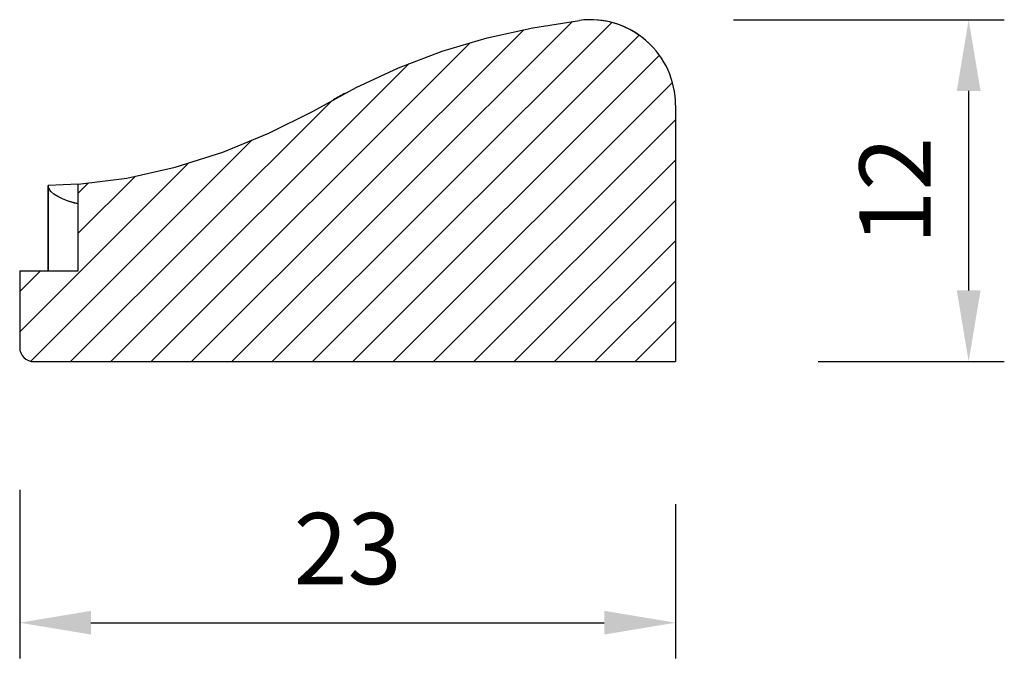
# Model space of a CAD drawing. Units: inches. Extents: x -44 to 203, y -138 to 9.
# Drawn here: x 167 to 201, y -99 to -77 of the extents above; entities that cross this region are included whole.
import ezdxf

# ---------------------------------------------------------------- set-up
doc = ezdxf.new("R2010")
doc.units = ezdxf.units.IN
doc.header["$MEASUREMENT"] = 0
doc.layers.add('3119-23', color=7, linetype='Continuous')
doc.styles.get("Standard").update_dxf_attribs({"font": 'arial.ttf'})
doc.dimstyles.new('ISO-25', dxfattribs={"dimtxt": 2.5, "dimasz": 2.5, "dimexe": 1.25, "dimexo": 4, "dimgap": 1, "dimtad": 1, "dimtxsty": 'Standard', "dimcen": 2.5, "dimadec": 0, "dimazin": 0, "dimtfac": 1, "dimtmove": 0, "dimatfit": 3, "dimfxl": 1, "dimarcsym": 0})

# ---------------------------------------------------------------- blocks, each defined once
blk = doc.blocks.new('*D20')
at = {"color": 0, "lineweight": -2, "transparency": 16777216}
for p, q in [((191.707, -76.905), (201.202, -76.905)), ((199.952, -79.405), (199.952, -86.405)), ((194.674, -88.905), (201.202, -88.905))]:
    blk.add_line(p, q, dxfattribs=at)
at = {"color": 0, "transparency": 16777216}
for points in [[(199.535, -79.405), (200.369, -79.405), (199.952, -76.905)], [(199.535, -86.405), (200.369, -86.405), (199.952, -88.905)]]:
    blk.add_solid(points, dxfattribs=at)
at = {"layer": 'Defpoints', "color": 0, "transparency": 16777216}
for p in [(187.707, -76.905), (190.674, -88.905), (199.952, -88.905)]:
    blk.add_point(p, dxfattribs=at)
at = {"color": 0, "transparency": 16777216, "insert": (197.697, -82.905), "char_height": 2.5, "attachment_point": 5, "rotation": 90}
blk.add_mtext('12', dxfattribs=at)
blk = doc.blocks.new('*D21')
at = {"color": 0, "lineweight": -2, "transparency": 16777216}
for p, q in [((166.674, -93.405), (166.674, -99.316)), ((189.674, -93.905), (189.674, -99.316)), ((169.174, -98.066), (187.174, -98.066))]:
    blk.add_line(p, q, dxfattribs=at)
at = {"color": 0, "transparency": 16777216}
for points in [[(169.174, -97.649), (169.174, -98.482), (166.674, -98.066)], [(187.174, -97.649), (187.174, -98.482), (189.674, -98.066)]]:
    blk.add_solid(points, dxfattribs=at)
at = {"layer": 'Defpoints', "color": 0, "transparency": 16777216}
for p in [(166.674, -89.405), (189.674, -89.905), (189.674, -98.066)]:
    blk.add_point(p, dxfattribs=at)
at = {"color": 0, "transparency": 16777216, "insert": (178.174, -95.788), "char_height": 2.5, "attachment_point": 5}
blk.add_mtext('23', dxfattribs=at)

msp = doc.modelspace()

# ---------------------------------------------------------------- linework, layer by layer
at = {"layer": '3119-23', "linetype": 'Continuous'}
for p, q in [((186.055, -76.966), (174.117, -88.905)), ((184.351, -77.257), (172.703, -88.905)), ((187.434, -77.002), (175.531, -88.905)), ((188.399, -77.451), (176.946, -88.905)), ((182.473, -77.721), (171.289, -88.905)), ((188.745, -77.735), (188.797, -77.785)), ((189.11, -78.154), (178.36, -88.905)), ((180.331, -78.448), (169.875, -88.905)), ((189.567, -79.112), (179.774, -88.905)), ((177.605, -79.76), (168.46, -88.905)), ((177.674, -79.717), (177.75, -79.673)), ((189.674, -79.905), (189.674, -88.905)), ((189.674, -80.419), (181.188, -88.905)), ((174.828, -81.123), (167.059, -88.891)), ((172.608, -81.929), (166.674, -87.863)), ((189.674, -81.833), (182.602, -88.905)), ((170.72, -82.402), (168.721, -84.401)), ((168.721, -82.68), (167.674, -82.718)), ((167.674, -82.718), (167.674, -85.718)), ((167.674, -85.718), (167.674, -82.718)), ((169.071, -82.637), (168.721, -82.987)), ((168.721, -85.718), (168.721, -82.68)), ((189.674, -83.248), (184.017, -88.905)), ((189.674, -84.662), (185.431, -88.905)), ((166.674, -85.718), (166.674, -88.405)), ((166.674, -85.718), (168.721, -85.718)), ((167.405, -85.718), (166.674, -86.449)), ((189.674, -86.076), (186.845, -88.905)), ((189.674, -87.49), (188.259, -88.905)), ((167.174, -88.905), (189.674, -88.905))]:
    msp.add_line(p, q, dxfattribs=at)
for points in [[(168.721, -82.68, 0), (170.434, -82.467, 0), (172.13, -82.082, 0), (173.793, -81.548, 0), (175.411, -80.883, 0), (176.969, -80.111, 0), (178.477, -79.279, 0), (179.954, -78.59, 0), (181.487, -78.013, 0), (183.063, -77.545, 0), (184.672, -77.185, 0), (186.299, -76.928, 0)], [(168.717, -83.367, 0), (168.595, -83.337, 0), (168.371, -83.27, 0), (168.177, -83.197, 0), (168.007, -83.114, 0), (167.871, -83.026, 0), (167.77, -82.935, 0), (167.705, -82.841, 0), (167.681, -82.78, 0), (167.674, -82.718, 0)], [(168.717, -83.367, 0), (168.601, -83.338, 0), (168.374, -83.272, 0), (168.177, -83.197, 0), (168.008, -83.115, 0), (167.874, -83.028, 0), (167.771, -82.936, 0), (167.705, -82.841, 0), (167.681, -82.78, 0), (167.674, -82.718, 0)]]:
    msp.add_polyline3d(points, dxfattribs=at)
for centre, radius, start, end in [((186.674, -79.905), 3, 0, 97.1635), ((186.674, -79.905), 3, 46.3252, 97.1635), ((187.298, -96.39), 19.251, 118.5568, 119.9969), ((167.174, -88.405), 0.5, 180, 270)]:
    msp.add_arc(centre, radius, start, end, dxfattribs=at)

# ---------------------------------------------------------------- dimensions: what is measured, and where the dimension line sits
dim = msp.add_linear_dim(base=(199.952, -88.905), p1=(187.707, -76.905), p2=(190.674, -88.905), angle=90, dimstyle='ISO-25')
dim.commit()
dim.dimension.update_dxf_attribs({"geometry": '*D20', "text_midpoint": (197.697, -82.905)})
dim = msp.add_linear_dim(base=(189.674, -98.066), p1=(166.674, -89.405), p2=(189.674, -89.905), dimstyle='ISO-25')
dim.commit()
dim.dimension.update_dxf_attribs({"geometry": '*D21', "text_midpoint": (178.174, -95.788)})

doc.saveas('drawing.dxf')
